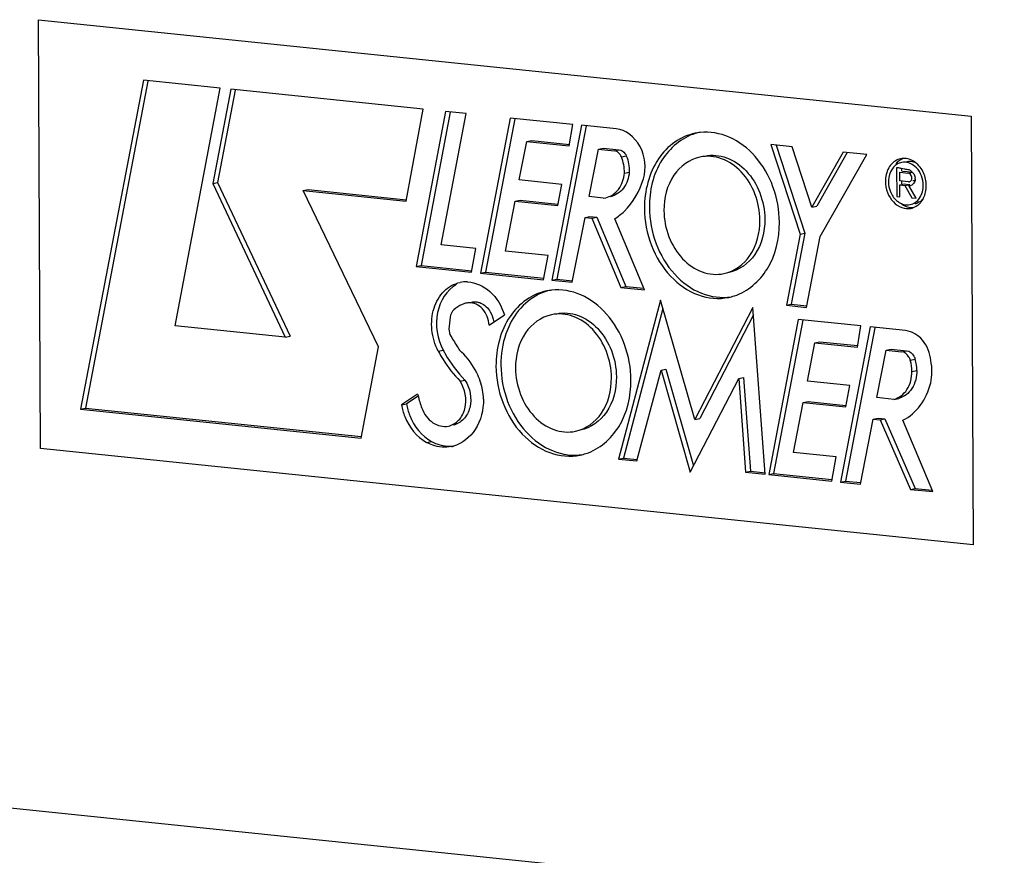
# Model space of a CAD drawing. Units: millimetres. Extents: x 0 to 594, y 0 to 420.
# Drawn here: x 141 to 153, y 84 to 94 of the extents above; entities that cross this region are included whole.
import ezdxf

# ---------------------------------------------------------------- set-up
doc = ezdxf.new("R2010")
doc.units = ezdxf.units.MM
doc.header["$LTSCALE"] = 32.67
doc.layers.get('0').update_dxf_attribs({"linetype": 'CONTINUOUS'})

msp = doc.modelspace()

# ---------------------------------------------------------------- linework, layer by layer
at = {"color": 4, "linetype": 'CONTINUOUS'}
for p, q in [((141.408406, 89.12335), (141.38423, 94.298637)), ((141.38423, 94.298637), (152.641285, 93.134015)), ((152.641285, 93.134015), (152.665462, 87.958727)), ((152.665462, 87.958727), (141.408406, 89.12335))]:
    msp.add_line(p, q, dxfattribs=at)
at = {"color": 7, "linetype": 'CONTINUOUS'}
for p, q in [((142.648053, 93.568157), (141.889535, 89.598395)), ((142.702927, 93.557672), (141.948729, 89.610521)), ((143.576399, 93.472113), (142.648053, 93.568157)), ((143.030344, 90.602234), (143.576399, 93.472113)), ((143.702909, 93.458183), (143.486018, 92.321827)), ((143.757789, 93.447708), (143.545212, 92.333953)), ((146.024977, 93.217948), (143.702909, 93.458183)), ((145.822175, 92.106637), (146.024977, 93.217948)), ((146.296441, 93.191142), (145.94097, 91.318679)), ((146.543428, 93.165589), (146.296441, 93.191142)), ((146.351353, 93.180717), (146.000164, 91.330804)), ((146.245171, 91.581473), (146.543428, 93.165589)), ((147.076599, 93.110429), (146.718744, 91.237292)), ((147.131473, 93.099945), (146.777938, 91.249418)), ((147.833195, 93.032154), (147.076599, 93.110429)), ((147.938795, 93.026231), (147.580976, 91.15356)), ((147.993668, 93.015746), (147.64017, 91.165686)), ((147.789247, 92.775608), (147.833195, 93.032154)), ((148.355804, 92.983088), (147.938795, 93.026231)), ((147.276894, 92.828615), (147.336088, 92.84074)), ((147.336088, 92.84074), (147.791115, 92.793665)), ((147.186028, 92.363941), (147.276894, 92.828615)), ((147.276894, 92.828615), (147.789247, 92.775608)), ((148.032015, 92.1633), (148.14346, 92.736375)), ((148.14346, 92.736375), (148.202654, 92.7485)), ((148.14346, 92.736375), (148.330614, 92.717012)), ((148.202654, 92.7485), (148.389808, 92.729138)), ((150.221325, 92.791196), (150.576444, 91.709776)), ((150.481963, 92.764231), (150.221325, 92.791196)), ((150.286723, 92.78443), (150.635638, 91.721902)), ((150.719082, 92.034059), (150.481963, 92.764231)), ((151.09632, 92.700359), (150.719082, 92.034059)), ((151.145753, 92.695245), (150.778276, 92.046184)), ((150.819969, 91.680466), (151.381282, 92.670878)), ((151.381282, 92.670878), (151.09632, 92.700359)), ((151.740816, 92.511445), (151.742436, 92.164717)), ((151.841888, 92.493354), (151.796335, 92.502582)), ((151.800114, 92.501272), (151.800264, 92.469285)), ((147.698381, 92.310934), (147.186028, 92.363941)), ((148.455173, 92.447304), (148.514367, 92.459429)), ((151.778996, 92.353118), (151.778509, 92.457335)), ((151.778509, 92.457335), (151.884978, 92.44632)), ((151.812165, 92.464229), (151.837703, 92.46946)), ((151.837703, 92.46946), (151.929134, 92.460001)), ((143.486018, 92.321827), (143.545212, 92.333953)), ((143.486018, 92.321827), (144.36151, 90.464515)), ((143.545212, 92.333953), (144.420704, 90.47664)), ((144.577069, 92.235452), (144.636262, 92.247578)), ((144.636262, 92.247578), (145.824043, 92.124693)), ((147.649937, 92.054262), (147.698381, 92.310934)), ((151.885465, 92.342103), (151.778996, 92.353118)), ((151.779228, 92.303452), (151.838422, 92.315577)), ((151.779894, 92.160842), (151.779228, 92.303452)), ((151.779228, 92.303452), (151.841528, 92.297006)), ((151.800806, 92.35322), (151.800982, 92.315402)), ((151.838422, 92.315577), (151.882251, 92.311043)), ((151.841528, 92.297006), (151.900722, 92.309132)), ((151.841528, 92.297006), (151.924887, 92.148863)), ((151.888537, 92.298694), (151.894122, 92.299838)), ((151.97581, 92.143594), (151.888537, 92.298694)), ((151.889734, 92.310269), (151.900722, 92.309132)), ((151.903584, 92.344197), (151.895793, 92.342601)), ((151.954987, 92.354727), (151.939391, 92.351532)), ((145.487497, 90.351531), (144.577069, 92.235452)), ((144.577069, 92.235452), (145.822175, 92.106637)), ((147.137127, 92.107315), (147.196321, 92.119441)), ((147.196321, 92.119441), (147.651806, 92.072318)), ((148.200816, 92.145837), (148.032015, 92.1633)), ((148.200816, 92.145837), (148.229371, 92.150118)), ((151.742436, 92.164717), (151.779894, 92.160842)), ((151.924887, 92.148863), (151.97581, 92.143594)), ((147.019847, 91.505162), (147.137127, 92.107315)), ((147.137127, 92.107315), (147.649937, 92.054262)), ((150.719082, 92.034059), (150.778276, 92.046184)), ((147.825473, 91.128265), (147.98009, 91.912008)), ((147.98009, 91.912008), (148.039284, 91.924133)), ((147.98009, 91.912008), (148.06275, 91.903456)), ((148.039284, 91.924133), (148.121944, 91.915581)), ((148.06275, 91.903456), (148.121944, 91.915581)), ((148.06275, 91.903456), (148.412962, 91.066581)), ((148.121944, 91.915581), (148.472156, 91.078707)), ((148.699708, 91.036915), (148.339908, 91.896701)), ((150.576444, 91.709776), (150.410514, 90.851564)), ((150.635638, 91.721902), (150.469708, 90.86369)), ((150.576444, 91.709776), (150.635638, 91.721902)), ((150.655011, 90.826269), (150.819969, 91.680466)), ((146.662181, 91.538331), (146.245171, 91.581473)), ((146.611169, 91.249342), (146.662181, 91.538331)), ((147.534157, 91.451953), (147.019847, 91.505162)), ((147.480219, 91.158512), (147.534157, 91.451953)), ((145.94097, 91.318679), (146.000164, 91.330804)), ((145.94097, 91.318679), (146.611169, 91.249342)), ((146.000164, 91.330804), (146.613037, 91.267398)), ((146.718744, 91.237292), (146.777938, 91.249418)), ((146.718744, 91.237292), (147.480219, 91.158512)), ((146.777938, 91.249418), (147.482087, 91.176569)), ((147.580976, 91.15356), (147.64017, 91.165686)), ((147.580976, 91.15356), (147.825473, 91.128265)), ((147.64017, 91.165686), (147.827341, 91.146322)), ((148.412962, 91.066581), (148.472156, 91.078707)), ((148.412962, 91.066581), (148.699708, 91.036915)), ((148.472156, 91.078707), (148.691726, 91.055991)), ((146.552844, 90.878663), (146.552002, 90.878499)), ((148.891089, 90.912074), (148.385981, 88.995571)), ((149.305928, 89.473713), (148.891089, 90.912074)), ((150.006225, 90.825639), (149.305928, 89.473713)), ((150.156079, 88.811662), (150.006225, 90.825639)), ((150.410514, 90.851564), (150.469708, 90.86369)), ((150.410514, 90.851564), (150.655011, 90.826269)), ((150.469708, 90.86369), (150.656879, 90.844326)), ((146.822547, 90.612719), (147.007308, 90.735811)), ((148.920349, 90.810622), (148.445175, 89.007697)), ((150.012871, 90.736321), (149.365122, 89.485839)), ((144.36151, 90.464515), (143.030344, 90.602234)), ((150.554957, 90.68057), (150.197078, 88.80728)), ((150.609832, 90.670087), (150.256272, 88.819406)), ((151.311299, 90.602321), (150.554957, 90.68057)), ((151.422536, 90.589753), (151.065082, 88.71762)), ((151.477414, 90.579275), (151.124276, 88.729745)), ((151.26758, 90.345752), (151.311299, 90.602321)), ((151.850894, 90.545436), (151.422536, 90.589753)), ((144.36151, 90.464515), (144.420704, 90.47664)), ((145.276805, 89.247958), (145.487497, 90.351531)), ((150.664387, 89.934082), (150.754998, 90.398783)), ((150.754998, 90.398783), (150.814192, 90.410908)), ((150.754998, 90.398783), (151.26758, 90.345752)), ((150.814192, 90.410908), (151.269448, 90.363809)), ((151.503519, 89.736693), (151.61481, 90.309829)), ((151.61481, 90.309829), (151.674004, 90.321954)), ((151.61481, 90.309829), (151.801964, 90.290467)), ((151.674004, 90.321954), (151.861158, 90.302592)), ((148.607398, 88.972664), (148.898265, 90.066695)), ((148.898265, 90.066695), (148.957459, 90.078821)), ((148.898265, 90.066695), (149.249869, 88.834921)), ((148.957459, 90.078821), (149.290229, 88.913026)), ((149.835565, 89.968353), (149.894758, 89.980479)), ((149.894758, 89.980479), (149.977459, 88.848391)), ((146.471826, 89.936818), (146.53102, 89.948944)), ((149.249869, 88.834921), (149.835565, 89.968353)), ((149.835565, 89.968353), (149.918265, 88.836266)), ((151.176714, 89.881078), (150.664387, 89.934082)), ((151.128283, 89.623983), (151.176714, 89.881078)), ((145.959566, 89.779729), (145.764682, 89.648424)), ((145.96495, 89.755599), (145.823875, 89.660549)), ((145.764682, 89.648424), (145.823875, 89.660549)), ((150.498207, 89.074961), (150.615248, 89.67706)), ((150.615248, 89.67706), (150.674442, 89.689186)), ((150.615248, 89.67706), (151.128283, 89.623983)), ((150.674442, 89.689186), (151.130151, 89.642039)), ((151.707717, 89.715568), (151.503519, 89.736693)), ((151.707717, 89.715568), (151.766911, 89.727693)), ((141.889535, 89.598395), (141.948729, 89.610521)), ((141.889535, 89.598395), (145.276805, 89.247958)), ((141.948729, 89.610521), (145.278673, 89.266014)), ((149.305928, 89.473713), (149.365122, 89.485839)), ((151.304851, 88.692814), (151.458987, 89.476138)), ((151.458987, 89.476138), (151.518181, 89.488263)), ((151.458987, 89.476138), (151.541901, 89.46756)), ((151.518181, 89.488263), (151.601095, 89.479685)), ((151.541901, 89.46756), (151.601095, 89.479685)), ((151.541901, 89.46756), (151.908053, 88.629348)), ((151.601095, 89.479685), (151.967247, 88.641473)), ((152.179112, 88.601305), (151.817663, 89.463615)), ((151.012517, 89.021752), (150.498207, 89.074961)), ((148.385981, 88.995571), (148.445175, 89.007697)), ((148.385981, 88.995571), (148.607398, 88.972664)), ((148.445175, 89.007697), (148.609266, 88.99072)), ((150.958324, 88.728524), (151.012517, 89.021752)), ((149.918265, 88.836266), (149.977459, 88.848391)), ((149.918265, 88.836266), (150.156079, 88.811662)), ((149.977459, 88.848391), (150.157947, 88.829719)), ((150.197078, 88.80728), (150.256272, 88.819406)), ((150.197078, 88.80728), (150.958324, 88.728524)), ((150.256272, 88.819406), (150.960192, 88.74658)), ((151.065082, 88.71762), (151.124276, 88.729745)), ((151.065082, 88.71762), (151.304851, 88.692814)), ((151.124276, 88.729745), (151.306719, 88.71087)), ((151.908053, 88.629348), (151.967247, 88.641473)), ((151.908053, 88.629348), (152.179112, 88.601305)), ((151.967247, 88.641473), (152.171116, 88.620382))]:
    msp.add_line(p, q, dxfattribs=at)
at = {"color": 9, "linetype": 'CONTINUOUS'}
for p, q in [((148.330614, 92.717012), (148.389808, 92.729138)), ((148.419394, 92.642552), (148.478588, 92.654677)), ((151.884978, 92.44632), (151.932989, 92.456155)), ((146.208813, 90.296765), (146.268007, 90.30889)), ((151.801964, 90.290467), (151.861158, 90.302592)), ((151.907221, 90.188134), (151.966415, 90.200259)), ((151.926447, 90.05103), (151.985641, 90.063156)), ((146.067834, 89.195493), (146.127028, 89.207619)), ((155.303037, 83.306186), (139.556725, 84.935255))]:
    msp.add_line(p, q, dxfattribs=at)
at = {"color": 7, "linetype": 'CONTINUOUS'}
for centre, radius, start, end in [((149.438541, 92.297231), 0.643362, 96.2476876, 101.5670606), ((151.831032, 92.42924), 0.19521, 101.6072941, 112.0852861), ((151.831173, 92.428156), 0.1963, 93.2975985, 101.5838485), ((151.863693, 92.377333), 0.212968, 138.5511032, 146.4601543), ((151.853549, 92.385987), 0.199636, 135.321299, 138.4855134), ((151.849109, 92.390429), 0.193355, 130.133559, 135.3322096), ((151.842748, 92.398105), 0.183387, 121.3022112, 130.1599679), ((151.569706, 91.359411), 1.165419, 78.7867223, 79.2795076), ((151.824871, 92.351508), 0.150419, 56.7853736, 62.7203012), ((151.774841, 92.326847), 0.315322, 38.7402978, 43.8233716), ((151.768004, 92.32124), 0.324163, 37.0963024, 38.7570263), ((151.95202, 92.344038), 0.30856, 177.070951, 180.267174), ((151.855528, 92.378566), 0.110884, 358.3591868, 6.4560706), ((151.721729, 92.294499), 0.377813, 12.3690977, 24.2795797), ((151.96252, 92.344277), 0.319061, 180.3012737, 186.5523671), ((151.888887, 92.375597), 0.033668, 264.1658519, 282.8967317), ((151.900567, 92.356392), 0.058939, 258.2222823, 271.7487521), ((151.888644, 92.376789), 0.034884, 282.848812, 294.6826403), ((151.900583, 92.35589), 0.058436, 271.7485078, 282.159401), ((151.818369, 92.269391), 0.277275, 327.7618099, 333.978031), ((151.892442, 92.284729), 0.226747, 231.6902145, 238.536747), ((151.931193, 92.240564), 0.165979, 281.6027868, 290.7518895), ((146.543573, 90.770361), 0.364227, 86.8914924, 101.480252), ((147.646403, 90.393829), 0.643362, 96.2476876, 101.5670606), ((149.585314, 91.579379), 0.645826, 281.5736364, 287.8559149), ((146.617314, 90.568153), 0.317144, 101.884502, 112.4501344), ((146.586949, 90.711465), 0.170651, 93.2521686, 101.5290274), ((147.517307, 90.523718), 1.180325, 170.9810292, 178.0925146), ((179.781943, 110.896654), 39.165253, 211.4192526, 211.6661074), ((147.696981, 91.064867), 1.616622, 207.8803801, 209.6893541), ((151.406059, 90.047954), 0.520397, 0.3386942, 15.6268052), ((151.465253, 90.060079), 0.520397, 0.3386942, 15.6268052), ((147.050011, 90.008741), 1.114234, 191.8607138, 199.986971), ((147.033469, 90.003071), 1.09675, 200.0039726, 201.0319726), ((146.286979, 89.540773), 0.403202, 281.6055922, 284.8566995), ((147.793177, 89.675977), 0.645826, 281.5736364, 287.8559149)]:
    msp.add_arc(centre, radius, start, end, dxfattribs=at)
for points, knots in [([(148.684896, 92.378582), (148.722733, 92.505161), (148.697743, 92.780936), (148.473291, 92.970933), (148.355804, 92.983088)], [0, 0, 0, 0, 0.527974451, 1, 1, 1, 1]), ([(149.309537, 92.927526), (149.222114, 92.909632), (149.048555, 92.83314), (148.774895, 92.544311), (148.696439, 92.228353), (148.697406, 92.021402)], [0, 0, 0, 0, 0.228607015, 0.469817657, 1, 1, 1, 1]), ([(149.310523, 92.924899), (149.146143, 92.874912), (148.838606, 92.610592), (148.755683, 92.229915), (148.7566, 92.033528)], [0, 0, 0, 0, 0.466625264, 1, 1, 1, 1]), ([(150.327015, 91.852808), (150.326335, 91.998425), (150.273875, 92.287437), (150.06136, 92.656118), (149.744838, 92.903912), (149.486593, 92.949693), (149.368526, 92.936771)], [0, 0, 0, 0, 0.27181262, 0.535712094, 0.778299445, 1, 1, 1, 1]), ([(148.419394, 92.642552), (148.41519, 92.652602), (148.39649, 92.68734), (148.359173, 92.714058), (148.330614, 92.717012)], [0, 0, 0, 0, 0.275068221, 1, 1, 1, 1]), ([(148.389808, 92.729138), (148.418366, 92.726183), (148.455684, 92.699465), (148.474384, 92.664727), (148.478588, 92.654677)], [0, 0, 0, 0, 0.724931779, 1, 1, 1, 1]), ([(149.367766, 92.640833), (149.242589, 92.615152), (148.997407, 92.430229), (148.932509, 92.143999), (148.933195, 91.997008)], [0, 0, 0, 0, 0.46504762, 1, 1, 1, 1]), ([(150.091226, 91.877202), (150.090722, 91.985062), (150.050331, 92.198836), (149.88743, 92.467624), (149.645904, 92.640103), (149.453167, 92.658353), (149.367766, 92.640833)], [0, 0, 0, 0, 0.273377567, 0.537679673, 0.779040723, 1, 1, 1, 1]), ([(149.427624, 92.653093), (149.512994, 92.670539), (149.705624, 92.651991), (149.946822, 92.479416), (150.109594, 92.210769), (150.149916, 91.997123), (150.15042, 91.889327)], [0, 0, 0, 0, 0.22096446, 0.462358258, 0.726634833, 1, 1, 1, 1]), ([(151.757636, 92.610126), (151.711712, 92.591482), (151.629206, 92.511394), (151.606516, 92.402654), (151.606779, 92.346394)], [0, 0, 0, 0, 0.468362277, 1, 1, 1, 1]), ([(152.002339, 92.545188), (151.989773, 92.558272), (151.939319, 92.60288), (151.869065, 92.626966), (151.819881, 92.624131)], [0, 0, 0, 0, 0.26913345, 1, 1, 1, 1]), ([(152.063074, 92.299187), (152.062721, 92.374744), (152.01642, 92.521929), (151.863553, 92.588729), (151.80091, 92.575874)], [0, 0, 0, 0, 0.541610146, 1, 1, 1, 1]), ([(151.907266, 92.477352), (151.929092, 92.463072), (151.956346, 92.435505), (151.964649, 92.400425), (151.965709, 92.391034)], [0, 0, 0, 0, 0.734016524, 1, 1, 1, 1]), ([(148.229395, 92.150003), (148.289466, 92.162509), (148.40793, 92.24499), (148.449283, 92.377807), (148.455173, 92.447304)], [0, 0, 0, 0, 0.468014517, 1, 1, 1, 1]), ([(148.514367, 92.459429), (148.508486, 92.390046), (148.467303, 92.257364), (148.349125, 92.174995), (148.289172, 92.162274)], [0, 0, 0, 0, 0.531872607, 1, 1, 1, 1]), ([(148.339908, 91.896701), (148.380129, 91.922212), (148.538061, 92.046801), (148.641249, 92.232567), (148.684896, 92.378582)], [0, 0, 0, 0, 0.238113418, 1, 1, 1, 1]), ([(151.964797, 92.358583), (151.963444, 92.357827), (151.960659, 92.356492), (151.957725, 92.355522), (151.956244, 92.355138)], [0, 0, 0, 0, 0.503301047, 1, 1, 1, 1]), ([(151.606779, 92.346394), (151.607194, 92.257627), (151.656492, 92.120849), (151.796317, 92.021777), (151.878427, 92.013868), (151.914783, 92.021329)], [0, 0, 0, 0, 0.533387513, 0.776996275, 1, 1, 1, 1]), ([(151.905628, 92.065912), (151.950976, 92.075218), (152.039812, 92.142213), (152.063323, 92.245924), (152.063074, 92.299187)], [0, 0, 0, 0, 0.464990753, 1, 1, 1, 1]), ([(148.697406, 92.021402), (148.698115, 91.869685), (148.754907, 91.568977), (148.983978, 91.190813), (149.323612, 90.948049), (149.594735, 90.92209), (149.714884, 90.946684)], [0, 0, 0, 0, 0.273351527, 0.53766081, 0.77903885, 1, 1, 1, 1]), ([(148.7566, 92.033528), (148.757295, 91.884751), (148.811971, 91.589681), (149.033001, 91.216051), (149.361367, 90.970593), (149.626407, 90.934844), (149.745685, 90.95367)], [0, 0, 0, 0, 0.272630383, 0.536748899, 0.778721925, 1, 1, 1, 1]), ([(151.796762, 92.078879), (151.807882, 92.070405), (151.852165, 92.041407), (151.906956, 92.027585), (151.945843, 92.029776)], [0, 0, 0, 0, 0.264135801, 1, 1, 1, 1]), ([(148.933195, 91.997008), (148.933699, 91.889147), (148.97409, 91.675374), (149.136991, 91.406586), (149.378517, 91.234107), (149.571254, 91.215857), (149.656655, 91.233377)], [0, 0, 0, 0, 0.273377567, 0.537679673, 0.779040723, 1, 1, 1, 1]), ([(150.15042, 91.889327), (150.151107, 91.742213), (150.086132, 91.455663), (149.840467, 91.27097), (149.715185, 91.245367)], [0, 0, 0, 0, 0.534990594, 1, 1, 1, 1]), ([(149.656655, 91.233377), (149.781832, 91.259058), (150.027015, 91.443981), (150.091913, 91.730211), (150.091226, 91.877202)], [0, 0, 0, 0, 0.46504762, 1, 1, 1, 1]), ([(149.78334, 90.964661), (149.945495, 91.016896), (150.246463, 91.28161), (150.327924, 91.658329), (150.327015, 91.852808)], [0, 0, 0, 0, 0.466944475, 1, 1, 1, 1]), ([(146.208813, 90.296765), (146.166891, 90.376002), (146.115001, 90.550911), (146.1376, 90.813435), (146.257975, 91.032071), (146.399822, 91.11273), (146.471081, 91.127301)], [0, 0, 0, 0, 0.271582415, 0.537156639, 0.779647578, 1, 1, 1, 1]), ([(146.428019, 91.101852), (146.309258, 91.036857), (146.140175, 90.752427), (146.196038, 90.444918), (146.268007, 90.30889)], [0, 0, 0, 0, 0.46800627, 1, 1, 1, 1]), ([(146.563324, 91.134052), (146.660501, 91.128803), (146.864292, 91.030069), (146.97379, 90.8412), (147.007308, 90.735811)], [0, 0, 0, 0, 0.468082841, 1, 1, 1, 1]), ([(147.5174, 91.024124), (147.429977, 91.00623), (147.256418, 90.929738), (146.982758, 90.640909), (146.904302, 90.324951), (146.905269, 90.118)], [0, 0, 0, 0, 0.228607015, 0.469817657, 1, 1, 1, 1]), ([(147.518385, 91.021497), (147.423862, 90.992753), (147.24041, 90.885475), (147.118087, 90.714309), (147.071447, 90.619127)], [0, 0, 0, 0, 0.482424409, 1, 1, 1, 1]), ([(148.534878, 89.949406), (148.534198, 90.095023), (148.481737, 90.384035), (148.269223, 90.752716), (147.9527, 91.00051), (147.694456, 91.046291), (147.576388, 91.033369)], [0, 0, 0, 0, 0.27181262, 0.535712094, 0.778299445, 1, 1, 1, 1]), ([(146.822547, 90.612719), (146.818037, 90.682742), (146.770851, 90.815782), (146.637565, 90.885289), (146.577268, 90.881841)], [0, 0, 0, 0, 0.53742438, 1, 1, 1, 1]), ([(146.674506, 90.891994), (146.69049, 90.889468), (146.756973, 90.869774), (146.810114, 90.816834), (146.836865, 90.771699)], [0, 0, 0, 0, 0.235726791, 1, 1, 1, 1]), ([(147.575629, 90.737431), (147.450452, 90.71175), (147.20527, 90.526827), (147.140372, 90.240597), (147.141058, 90.093606)], [0, 0, 0, 0, 0.46504762, 1, 1, 1, 1]), ([(148.299089, 89.9738), (148.298585, 90.08166), (148.258194, 90.295434), (148.095293, 90.564222), (147.853767, 90.736701), (147.66103, 90.754951), (147.575629, 90.737431)], [0, 0, 0, 0, 0.273377567, 0.537679673, 0.779040723, 1, 1, 1, 1]), ([(147.635487, 90.749691), (147.720856, 90.767137), (147.913487, 90.748589), (148.154685, 90.576014), (148.317456, 90.307367), (148.357779, 90.093721), (148.358283, 89.985925)], [0, 0, 0, 0, 0.22096446, 0.462358258, 0.726634833, 1, 1, 1, 1]), ([(147.071447, 90.619127), (147.053587, 90.582678), (146.989425, 90.427434), (146.963869, 90.257234), (146.964463, 90.130126)], [0, 0, 0, 0, 0.24203604, 1, 1, 1, 1]), ([(152.153913, 90.184994), (152.145207, 90.272975), (152.084008, 90.438298), (151.928046, 90.537454), (151.850894, 90.545436)], [0, 0, 0, 0, 0.53267769, 1, 1, 1, 1]), ([(146.208813, 90.296765), (146.226612, 90.263124), (146.300807, 90.134001), (146.393548, 90.015297), (146.471826, 89.936818)], [0, 0, 0, 0, 0.25559637, 1, 1, 1, 1]), ([(146.715261, 89.936302), (146.703146, 89.970396), (146.64895, 90.099546), (146.564597, 90.216847), (146.48794, 90.28693)], [0, 0, 0, 0, 0.25836159, 1, 1, 1, 1]), ([(151.907221, 90.188134), (151.903458, 90.201587), (151.884822, 90.248201), (151.838261, 90.286711), (151.801964, 90.290467)], [0, 0, 0, 0, 0.276840334, 1, 1, 1, 1]), ([(151.861158, 90.302592), (151.897454, 90.298837), (151.944016, 90.260326), (151.962652, 90.213712), (151.966415, 90.200259)], [0, 0, 0, 0, 0.723159666, 1, 1, 1, 1]), ([(146.905269, 90.118), (146.905978, 89.966283), (146.96277, 89.665575), (147.191841, 89.287411), (147.531475, 89.044646), (147.802598, 89.018688), (147.922747, 89.043282)], [0, 0, 0, 0, 0.273351527, 0.53766081, 0.77903885, 1, 1, 1, 1]), ([(146.964463, 90.130126), (146.965158, 89.981349), (147.019834, 89.686279), (147.240864, 89.312648), (147.56923, 89.067191), (147.83427, 89.031442), (147.953548, 89.050268)], [0, 0, 0, 0, 0.272630383, 0.536748899, 0.778721925, 1, 1, 1, 1]), ([(147.141058, 90.093606), (147.141562, 89.985745), (147.181953, 89.771972), (147.344854, 89.503184), (147.58638, 89.330705), (147.779117, 89.312455), (147.864518, 89.329975)], [0, 0, 0, 0, 0.273377567, 0.537679673, 0.779040723, 1, 1, 1, 1]), ([(148.358283, 89.985925), (148.35897, 89.838811), (148.293995, 89.552261), (148.04833, 89.367568), (147.923048, 89.341965)], [0, 0, 0, 0, 0.534990594, 1, 1, 1, 1]), ([(151.707717, 89.715568), (151.771543, 89.731295), (151.894113, 89.829042), (151.9268, 89.975605), (151.926447, 90.05103)], [0, 0, 0, 0, 0.465674719, 1, 1, 1, 1]), ([(151.985641, 90.063156), (151.985994, 89.987726), (151.953343, 89.841139), (151.830738, 89.743421), (151.766911, 89.727693)], [0, 0, 0, 0, 0.534334492, 1, 1, 1, 1]), ([(146.331017, 89.39303), (146.37744, 89.402555), (146.469674, 89.458056), (146.567718, 89.655013), (146.534237, 89.842594), (146.471826, 89.936818)], [0, 0, 0, 0, 0.222507901, 0.469350034, 1, 1, 1, 1]), ([(146.53102, 89.948944), (146.593431, 89.854719), (146.626912, 89.667137), (146.528868, 89.470181), (146.436634, 89.41468), (146.390212, 89.405156)], [0, 0, 0, 0, 0.530652888, 0.777494086, 1, 1, 1, 1]), ([(147.864518, 89.329975), (147.989695, 89.355656), (148.234878, 89.540579), (148.299775, 89.826809), (148.299089, 89.9738)], [0, 0, 0, 0, 0.46504762, 1, 1, 1, 1]), ([(147.991203, 89.061259), (148.153358, 89.113494), (148.454326, 89.378208), (148.535786, 89.754927), (148.534878, 89.949406)], [0, 0, 0, 0, 0.466944475, 1, 1, 1, 1]), ([(151.817663, 89.463615), (151.899812, 89.503988), (152.050331, 89.63617), (152.128833, 89.817233), (152.152755, 89.914631)], [0, 0, 0, 0, 0.477170272, 1, 1, 1, 1]), ([(145.764682, 89.648424), (145.773372, 89.600127), (145.823243, 89.422372), (145.948683, 89.260627), (146.067834, 89.195493)], [0, 0, 0, 0, 0.26545022, 1, 1, 1, 1]), ([(145.823875, 89.660549), (145.832566, 89.612253), (145.882437, 89.434498), (146.007877, 89.272753), (146.127028, 89.207619)], [0, 0, 0, 0, 0.26545022, 1, 1, 1, 1]), ([(146.753687, 89.717062), (146.754277, 89.590654), (146.699959, 89.345227), (146.496975, 89.179333), (146.390361, 89.15105)], [0, 0, 0, 0, 0.5340246, 1, 1, 1, 1]), ([(146.009784, 89.60946), (146.036214, 89.540726), (146.119155, 89.41915), (146.268559, 89.380215), (146.331017, 89.39303)], [0, 0, 0, 0, 0.535954517, 1, 1, 1, 1]), ([(146.368093, 89.145814), (146.293804, 89.130556), (146.184877, 89.140278), (146.091333, 89.182647), (146.067834, 89.195493)], [0, 0, 0, 0, 0.739028962, 1, 1, 1, 1]), ([(146.127028, 89.207619), (146.148101, 89.196099), (146.232021, 89.157387), (146.328304, 89.144303), (146.396135, 89.152799)], [0, 0, 0, 0, 0.259979529, 1, 1, 1, 1])]:
    msp.add_open_spline(points, degree=3, knots=knots, dxfattribs=at)
for points in [[(148.455173, 92.447304), (148.457474, 92.51343), (148.444927, 92.58151), (148.419394, 92.642552)], [(148.478588, 92.654677), (148.50412, 92.593636), (148.516668, 92.525556), (148.514367, 92.459429)], [(151.821907, 92.624193), (151.786756, 92.611005), (151.754754, 92.58677), (151.731003, 92.557694)], [(151.86035, 92.588061), (151.892362, 92.594614), (151.927466, 92.590908), (151.957976, 92.579213)], [(151.686184, 92.495001), (151.66005, 92.45567), (151.646277, 92.406965), (151.643864, 92.359805)], [(151.786495, 92.504489), (151.771361, 92.507349), (151.756136, 92.50986), (151.740816, 92.511445)], [(151.80091, 92.575874), (151.782152, 92.572024), (151.763841, 92.56473), (151.747469, 92.554798)], [(151.893813, 92.485197), (151.876385, 92.487), (151.859084, 92.489999), (151.841888, 92.493354)], [(152.066124, 92.449851), (152.055442, 92.473457), (152.042193, 92.496095), (152.026564, 92.516761)], [(151.925728, 92.374117), (151.932744, 92.400848), (151.912467, 92.443476), (151.884978, 92.44632)], [(151.903211, 92.345092), (151.914339, 92.350201), (151.922619, 92.362273), (151.925728, 92.374117)], [(151.966366, 92.375391), (151.965629, 92.350195), (151.954058, 92.32156), (151.933174, 92.307446)], [(152.099759, 92.295392), (152.099633, 92.322238), (152.096539, 92.349209), (152.090772, 92.375429)], [(151.645544, 92.307868), (151.649343, 92.274646), (151.658306, 92.241592), (151.672093, 92.211128)], [(151.933174, 92.307446), (151.927081, 92.303328), (151.92008, 92.300314), (151.912891, 92.298764)], [(152.091511, 92.217138), (152.097163, 92.242751), (152.099881, 92.269163), (152.099759, 92.295392)], [(151.672093, 92.211128), (151.690142, 92.171243), (151.717502, 92.133914), (151.751879, 92.106807)], [(152.060357, 92.134138), (152.041247, 92.112943), (152.016693, 92.095456), (151.990003, 92.085353)], [(152.028563, 92.088961), (152.037538, 92.099098), (152.045668, 92.110034), (152.052899, 92.121481)], [(152.067535, 92.147746), (152.078285, 92.169731), (152.086238, 92.19324), (152.091511, 92.217138)], [(151.774091, 92.091319), (151.790555, 92.081268), (151.808587, 92.073349), (151.827235, 92.068419)], [(151.827235, 92.068419), (151.852511, 92.061738), (151.880017, 92.060657), (151.905628, 92.065912)], [(151.914783, 92.021329), (151.958003, 92.030198), (151.999315, 92.055927), (152.028563, 92.088961)], [(146.496204, 90.861261), (146.459492, 90.846098), (146.42523, 90.823663), (146.396019, 90.796749)], [(146.612052, 90.890802), (146.632452, 90.894971), (146.653939, 90.895244), (146.674506, 90.891994)], [(146.396019, 90.796749), (146.371851, 90.774481), (146.356748, 90.7412), (146.351575, 90.708747)], [(146.836865, 90.771699), (146.858754, 90.734765), (146.873092, 90.692539), (146.879136, 90.650034)], [(146.337636, 90.563006), (146.336669, 90.534413), (146.344354, 90.504362), (146.359268, 90.479948)], [(146.447542, 90.336138), (146.458683, 90.318076), (146.472277, 90.30125), (146.48794, 90.28693)], [(146.292583, 90.264158), (146.35784, 90.14971), (146.437981, 90.042221), (146.53102, 89.948944)], [(152.152755, 89.914631), (152.174252, 90.002152), (152.173626, 90.097055), (152.153913, 90.184994)], [(146.753687, 89.717062), (146.75334, 89.791255), (146.740103, 89.866391), (146.715261, 89.936302)]]:
    msp.add_open_spline(points, degree=3, dxfattribs=at)

doc.saveas('drawing.dxf')
